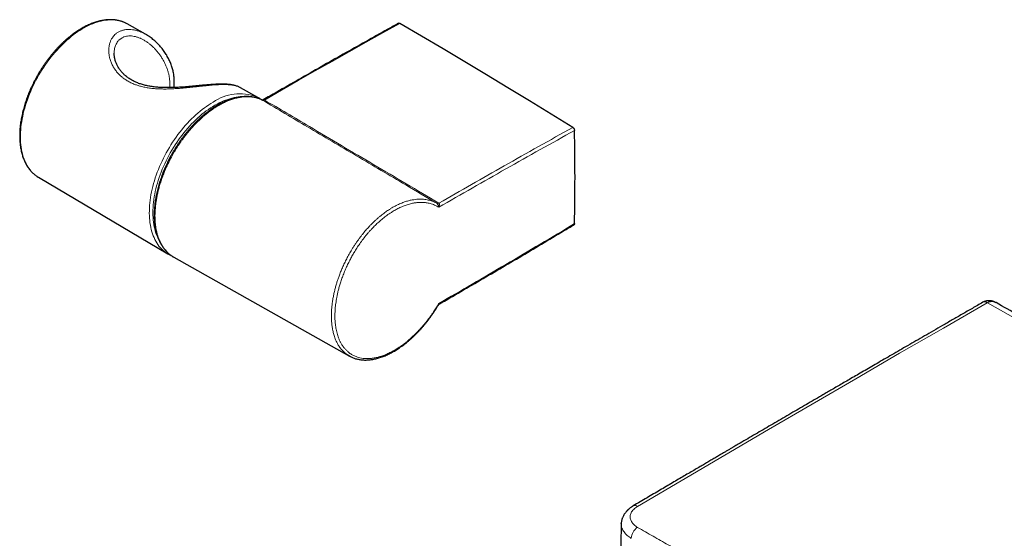
# Model space of a CAD drawing. Units: millimetres. Extents: x 8 to 2409, y 12 to 2330.
# Drawn here: x 1907 to 2103, y 305 to 408 of the extents above; entities that cross this region are included whole.
import ezdxf

# ---------------------------------------------------------------- set-up
doc = ezdxf.new("R2010")
doc.units = ezdxf.units.MM

msp = doc.modelspace()

# ---------------------------------------------------------------- linework, layer by layer
at = {"color": 7, "linetype": 'Continuous', "lineweight": 30}
for p, q in [((1927.99, 407.1), (1927.74, 407.23)), ((1931.65, 405.04), (1927.99, 407.1)), ((1931.64, 405.04), (1931.66, 405.03)), ((1925.42, 401.26), (1925.42, 401.25)), ((1954.03, 392.44), (1950.56, 394.39)), ((1954.94, 391.89), (1954.86, 391.93)), ((1954.89, 391.92), (1954.86, 391.93)), ((1954.96, 391.89), (1954.94, 391.9)), ((1910.36, 376.55), (1936.08, 361.33)), ((1937.32, 360.62), (1972.23, 340.96)), ((2098.33, 351.66), (2098.33, 351.66)), ((2100.95, 351.58), (2100.94, 351.59)), ((2026.35, 307.57), (2026.36, 307.63))]:
    msp.add_line(p, q, dxfattribs=at)
at = {"color": 252, "linetype": 'Continuous', "lineweight": 0}
for p, q in [((1954.96, 391.89), (1954.89, 391.92)), ((1989.66, 371.36), (1989.65, 371.37)), ((1990.04, 371.41), (1990.06, 371.4)), ((2099.22, 351.58), (2099.21, 351.58))]:
    msp.add_line(p, q, dxfattribs=at)
at = {"color": 252, "linetype": 'Continuous', "lineweight": 0, "flags": 128}
for points in [[(1927.74, 407.23), (1927.7, 407.25), (1927.38, 407.4), (1927.04, 407.53), (1926.7, 407.64), (1926.35, 407.73), (1925.99, 407.8), (1925.62, 407.85), (1925.25, 407.88), (1924.86, 407.89), (1924.47, 407.89), (1924.08, 407.86), (1923.68, 407.82), (1923.27, 407.75), (1922.86, 407.67), (1922.44, 407.56), (1922.02, 407.44), (1921.6, 407.3), (1921.17, 407.14), (1920.74, 406.96), (1920.31, 406.76), (1919.88, 406.55), (1919.45, 406.32), (1919.01, 406.07), (1918.58, 405.8), (1918.15, 405.52), (1917.72, 405.22), (1917.29, 404.9), (1916.86, 404.57), (1916.44, 404.22), (1916.02, 403.86), (1915.6, 403.48), (1915.19, 403.09), (1914.78, 402.68), (1914.38, 402.26), (1913.99, 401.83), (1913.6, 401.39), (1913.21, 400.94), (1912.84, 400.47), (1912.47, 399.99), (1912.11, 399.51), (1911.76, 399.01), (1911.42, 398.51), (1911.09, 398), (1910.76, 397.48), (1910.45, 396.95), (1910.15, 396.42), (1909.86, 395.88), (1909.58, 395.34), (1909.31, 394.79), (1909.05, 394.24), (1908.81, 393.69), (1908.58, 393.13), (1908.36, 392.57), (1908.15, 392.01), (1907.96, 391.45), (1907.78, 390.9), (1907.62, 390.34), (1907.47, 389.78), (1907.33, 389.23), (1907.21, 388.68), (1907.1, 388.13), (1907.01, 387.59), (1906.93, 387.05), (1906.86, 386.52), (1906.82, 386), (1906.78, 385.48), (1906.76, 384.97), (1906.76, 384.47), (1906.77, 383.97), (1906.8, 383.49), (1906.84, 383.02), (1906.89, 382.55), (1906.96, 382.1), (1907.05, 381.66), (1907.15, 381.23), (1907.27, 380.82), (1907.4, 380.41), (1907.54, 380.03), (1907.7, 379.65), (1907.87, 379.29), (1908.05, 378.95), (1908.25, 378.62), (1908.47, 378.3), (1908.69, 378.01), (1908.93, 377.73), (1909.18, 377.46), (1909.44, 377.22), (1909.72, 376.99), (1910, 376.78), (1910.1, 376.71)], [(1982.28, 407.19), (1978.92, 405.32), (1975.55, 403.43), (1972.18, 401.54), (1968.81, 399.64), (1965.44, 397.73), (1962.07, 395.81), (1958.7, 393.88), (1955.34, 391.94)], [(1950.76, 392.58), (1950.49, 392.57), (1950.09, 392.53), (1949.69, 392.48), (1949.28, 392.41), (1948.87, 392.31), (1948.45, 392.2), (1948.03, 392.07), (1947.61, 391.92), (1947.19, 391.75), (1946.76, 391.57), (1946.33, 391.36), (1945.9, 391.14), (1945.47, 390.9), (1945.04, 390.64), (1944.61, 390.37), (1944.18, 390.08), (1943.75, 389.77), (1943.32, 389.45), (1942.9, 389.11), (1942.48, 388.75), (1942.06, 388.38), (1941.65, 388), (1941.25, 387.6), (1940.84, 387.19), (1940.45, 386.77), (1940.06, 386.33), (1939.67, 385.89), (1939.3, 385.43), (1938.93, 384.96), (1938.56, 384.48), (1938.21, 383.99), (1937.87, 383.49), (1937.53, 382.99), (1937.21, 382.47), (1936.89, 381.95), (1936.59, 381.42), (1936.29, 380.89), (1936.01, 380.35), (1935.74, 379.81), (1935.48, 379.26), (1935.23, 378.71), (1935, 378.16), (1934.78, 377.6), (1934.57, 377.05), (1934.37, 376.49), (1934.19, 375.93), (1934.02, 375.38), (1933.87, 374.82), (1933.73, 374.27), (1933.6, 373.72), (1933.49, 373.18), (1933.39, 372.64), (1933.31, 372.1), (1933.24, 371.57), (1933.19, 371.05), (1933.15, 370.53), (1933.13, 370.02), (1933.12, 369.52), (1933.13, 369.03), (1933.15, 368.54), (1933.19, 368.07), (1933.24, 367.6), (1933.31, 367.15), (1933.39, 366.71), (1933.49, 366.28), (1933.6, 365.87), (1933.73, 365.46), (1933.87, 365.07), (1934.02, 364.7), (1934.19, 364.34), (1934.33, 364.06)], [(1935.83, 361.49), (1935.65, 361.61), (1935.36, 361.83), (1935.09, 362.06), (1934.82, 362.32), (1934.58, 362.58), (1934.34, 362.87), (1934.11, 363.17), (1933.9, 363.49), (1933.7, 363.82), (1933.52, 364.17), (1933.35, 364.54), (1933.19, 364.92), (1933.05, 365.31), (1932.92, 365.72), (1932.8, 366.13), (1932.7, 366.57), (1932.62, 367.01), (1932.55, 367.47), (1932.49, 367.93), (1932.45, 368.41), (1932.42, 368.9), (1932.41, 369.4), (1932.42, 369.9), (1932.44, 370.41), (1932.47, 370.94), (1932.52, 371.46), (1932.58, 372), (1932.66, 372.54), (1932.75, 373.09), (1932.86, 373.64), (1932.98, 374.19), (1933.12, 374.75), (1933.27, 375.3), (1933.43, 375.87), (1933.61, 376.43), (1933.8, 376.99), (1934.01, 377.55), (1934.22, 378.12), (1934.46, 378.68), (1934.7, 379.23), (1934.95, 379.79), (1935.22, 380.34), (1935.5, 380.89), (1935.79, 381.43), (1936.09, 381.97), (1936.41, 382.5), (1936.73, 383.03), (1937.06, 383.54), (1937.4, 384.05), (1937.75, 384.56), (1938.11, 385.05), (1938.48, 385.53), (1938.86, 386), (1939.24, 386.46), (1939.63, 386.91), (1940.03, 387.35), (1940.43, 387.78), (1940.84, 388.19), (1941.25, 388.59), (1941.67, 388.98), (1942.09, 389.35), (1942.51, 389.71), (1942.94, 390.05), (1943.37, 390.37), (1943.81, 390.68), (1944.24, 390.98), (1944.67, 391.25), (1945.11, 391.52)], [(2099.21, 351.58), (2090.48, 346.54), (2081.76, 341.5), (2073.05, 336.45), (2064.34, 331.39), (2055.65, 326.31), (2046.96, 321.23), (2038.28, 316.13), (2029.61, 311.02)], [(2155.34, 319.75), (2144.2, 326.09), (2129.2, 334.6), (2114.21, 343.1), (2099.22, 351.58)]]:
    msp.add_lwpolyline(points, dxfattribs=at)
at = {"color": 7, "linetype": 'Continuous', "lineweight": 30, "flags": 128}
for points in [[(2016.71, 386.48), (2012.41, 389.12), (2008.11, 391.75), (2003.8, 394.36), (1999.5, 396.95), (1995.2, 399.54), (1990.89, 402.1), (1986.59, 404.65), (1982.28, 407.19)], [(1910.1, 376.71), (1910.3, 376.58), (1910.36, 376.55)]]:
    msp.add_lwpolyline(points, dxfattribs=at)
at = {"color": 252, "linetype": 'Continuous', "lineweight": 0}
for centre, radius, start, end in [((1950.43, 383.95), 9.25, 68.9464, 125.1148), ((1955.19, 391.75), 0.241, 52.8763, 115.5984), ((1989.81, 371.73), 0.393, 246.8714, 306.5659), ((1989.83, 371.74), 0.415, 246.4027, 304.4955), ((2098.7, 350.86), 0.88, 54.3973, 115.2052), ((2098.7, 350.82), 0.921, 55.8287, 113.3568), ((2029.1, 310.3), 0.888, 54.7873, 115.7488), ((2031.06, 304.55), 2.72, 122.1891, 177.5701)]:
    msp.add_arc(centre, radius, start, end, dxfattribs=at)
at = {"color": 7, "linetype": 'Continuous', "lineweight": 30}
for centre, start, end in [((1951.09, 387.22), 57.7185, 63.5928), ((1939.13, 366.49), 236.5748, 242.2845)]:
    msp.add_arc(centre, 5.99, start, end, dxfattribs=at)
msp.add_ellipse((1666.68, 582.43), major_axis=(-246.73, 434.89), ratio=0.572321, start_param=3.908625, end_param=3.954095, dxfattribs=at)
for points, knots in [([(1927.73, 407.24), (1927.69, 407.26), (1927.56, 407.33), (1927.31, 407.43), (1926.99, 407.56), (1926.65, 407.66), (1926.31, 407.75), (1925.97, 407.82), (1925.61, 407.88), (1925.25, 407.92), (1924.88, 407.94), (1924.5, 407.94), (1924.12, 407.92), (1923.73, 407.89), (1923.34, 407.84), (1922.94, 407.77), (1922.54, 407.68), (1922.14, 407.58), (1921.73, 407.45), (1921.32, 407.31), (1920.91, 407.16), (1920.49, 406.99), (1920.08, 406.8), (1919.66, 406.59), (1919.25, 406.37), (1918.83, 406.13), (1918.41, 405.88), (1918, 405.61), (1917.59, 405.32), (1917.18, 405.03), (1916.77, 404.71), (1916.36, 404.39), (1915.96, 404.05), (1915.56, 403.69), (1915.17, 403.33), (1914.78, 402.95), (1914.39, 402.56), (1914.01, 402.15), (1913.64, 401.74), (1913.27, 401.32), (1912.91, 400.88), (1912.56, 400.44), (1912.21, 399.99), (1911.87, 399.52), (1911.54, 399.05), (1911.21, 398.57), (1910.9, 398.09), (1910.59, 397.6), (1910.29, 397.1), (1910.01, 396.6), (1909.73, 396.09), (1909.46, 395.57), (1909.2, 395.05), (1908.96, 394.53), (1908.72, 394.01), (1908.5, 393.48), (1908.29, 392.95), (1908.09, 392.42), (1907.9, 391.89), (1907.72, 391.36), (1907.56, 390.83), (1907.41, 390.3), (1907.27, 389.77), (1907.14, 389.25), (1907.03, 388.73), (1906.93, 388.21), (1906.84, 387.69), (1906.77, 387.18), (1906.71, 386.67), (1906.67, 386.17), (1906.64, 385.67), (1906.62, 385.18), (1906.61, 384.7), (1906.62, 384.22), (1906.65, 383.76), (1906.68, 383.3), (1906.73, 382.85), (1906.8, 382.41), (1906.88, 381.98), (1906.97, 381.56), (1907.08, 381.15), (1907.2, 380.75), (1907.33, 380.37), (1907.48, 380), (1907.64, 379.64), (1907.81, 379.29), (1908, 378.96), (1908.19, 378.64), (1908.4, 378.34), (1908.63, 378.05), (1908.86, 377.78), (1909.1, 377.52), (1909.36, 377.28), (1909.63, 377.05), (1909.87, 376.86), (1910.03, 376.76), (1910.09, 376.72)], [0, 0, 0, 0, 0.003517, 0.014023, 0.024535, 0.035057, 0.045596, 0.056154, 0.066735, 0.07734, 0.08797, 0.098627, 0.109308, 0.120013, 0.13074, 0.141487, 0.15225, 0.163029, 0.173819, 0.18462, 0.195428, 0.206242, 0.217061, 0.227882, 0.238704, 0.249527, 0.260349, 0.27117, 0.281989, 0.292807, 0.303622, 0.314434, 0.325244, 0.336052, 0.346857, 0.35766, 0.36846, 0.379258, 0.390054, 0.400848, 0.41164, 0.422431, 0.43322, 0.444008, 0.454796, 0.465582, 0.476367, 0.487152, 0.497937, 0.508722, 0.519507, 0.530292, 0.541077, 0.551863, 0.56265, 0.573438, 0.584228, 0.595018, 0.605811, 0.616605, 0.627401, 0.638199, 0.649, 0.659803, 0.670609, 0.681417, 0.692229, 0.703043, 0.71386, 0.72468, 0.735502, 0.746327, 0.757155, 0.767984, 0.778814, 0.789645, 0.800476, 0.811304, 0.82213, 0.832951, 0.843765, 0.85457, 0.865364, 0.876145, 0.88691, 0.897656, 0.90838, 0.919081, 0.929757, 0.940407, 0.951031, 0.961628, 0.972201, 0.982752, 0.993284, 1, 1, 1, 1]), ([(1982.04, 407.22), (1981.32, 406.82), (1979.12, 405.6), (1975.46, 403.55), (1971.03, 401.06), (1966.61, 398.56), (1962.19, 396.04), (1958.35, 393.84), (1955.98, 392.48), (1955.09, 391.96)], [0, 0, 0, 0, 0.080162, 0.244258, 0.408355, 0.572452, 0.736548, 0.900645, 1, 1, 1, 1]), ([(1982.04, 407.22), (1982.04, 407.22), (1982.06, 407.23), (1982.09, 407.24), (1982.14, 407.24), (1982.21, 407.23), (1982.26, 407.21), (1982.28, 407.19)], [0, 0, 0, 0, 0.024486, 0.245112, 0.459499, 0.680106, 1, 1, 1, 1]), ([(1937.33, 394.42), (1937.34, 394.52), (1937.36, 394.77), (1937.39, 395.16), (1937.39, 395.6), (1937.38, 396.04), (1937.35, 396.47), (1937.3, 396.9), (1937.23, 397.32), (1937.14, 397.74), (1937.04, 398.16), (1936.91, 398.57), (1936.77, 398.99), (1936.6, 399.41), (1936.42, 399.82), (1936.22, 400.23), (1936, 400.64), (1935.76, 401.04), (1935.51, 401.43), (1935.24, 401.82), (1934.95, 402.19), (1934.65, 402.55), (1934.33, 402.91), (1934.01, 403.25), (1933.67, 403.57), (1933.32, 403.88), (1932.96, 404.16), (1932.6, 404.43), (1932.24, 404.68), (1931.93, 404.88), (1931.73, 404.99), (1931.66, 405.03)], [0, 0, 0, 0, 0.022707, 0.056191, 0.089632, 0.122984, 0.156203, 0.189247, 0.222079, 0.254603, 0.287279, 0.320773, 0.354812, 0.389382, 0.424454, 0.459988, 0.49593, 0.532211, 0.568749, 0.605481, 0.6425, 0.68003, 0.717786, 0.755667, 0.793551, 0.83131, 0.868841, 0.906052, 0.942933, 0.97927, 1, 1, 1, 1]), ([(1950.48, 394.44), (1950.47, 394.44), (1950.38, 394.49), (1950.2, 394.57), (1949.94, 394.68), (1949.66, 394.78), (1949.36, 394.86), (1949.05, 394.93), (1948.73, 394.98), (1948.4, 395.03), (1948.06, 395.06), (1947.72, 395.09), (1947.36, 395.1), (1947, 395.11), (1946.63, 395.11), (1946.25, 395.1), (1945.87, 395.08), (1945.48, 395.06), (1945.08, 395.04), (1944.68, 395.01), (1944.27, 394.98), (1943.85, 394.94), (1943.43, 394.91), (1943.01, 394.87), (1942.57, 394.82), (1942.13, 394.78), (1941.68, 394.74), (1941.22, 394.7), (1940.76, 394.65), (1940.3, 394.61), (1939.83, 394.57), (1939.36, 394.53), (1938.88, 394.5), (1938.4, 394.47), (1937.92, 394.44), (1937.44, 394.42), (1936.95, 394.41), (1936.46, 394.4), (1935.98, 394.4), (1935.5, 394.4), (1935.02, 394.42), (1934.55, 394.44), (1934.09, 394.47), (1933.63, 394.52), (1933.18, 394.57), (1932.73, 394.64), (1932.3, 394.71), (1931.87, 394.8), (1931.46, 394.9), (1931.06, 395.01), (1930.67, 395.13), (1930.29, 395.26), (1929.93, 395.4), (1929.57, 395.56), (1929.23, 395.73), (1928.9, 395.91), (1928.58, 396.1), (1928.27, 396.31), (1927.98, 396.52), (1927.7, 396.75), (1927.44, 396.98), (1927.19, 397.23), (1926.95, 397.48), (1926.73, 397.75), (1926.52, 398.02), (1926.33, 398.31), (1926.16, 398.59), (1926, 398.89), (1925.87, 399.18), (1925.75, 399.48), (1925.64, 399.78), (1925.56, 400.08), (1925.5, 400.38), (1925.45, 400.66), (1925.42, 400.95), (1925.41, 401.14), (1925.42, 401.25), (1925.42, 401.26)], [0, 0, 0, 0, 0.001794, 0.016292, 0.031015, 0.045961, 0.061089, 0.076321, 0.091532, 0.106617, 0.121498, 0.1361, 0.150525, 0.164721, 0.178695, 0.192461, 0.206041, 0.219458, 0.232738, 0.245906, 0.258982, 0.271941, 0.284777, 0.29763, 0.310508, 0.323416, 0.33636, 0.34934, 0.362358, 0.37541, 0.388492, 0.401589, 0.414709, 0.427945, 0.441268, 0.454672, 0.468146, 0.481674, 0.495238, 0.508819, 0.522387, 0.535918, 0.549419, 0.562984, 0.57653, 0.590043, 0.603508, 0.616911, 0.630244, 0.643497, 0.656667, 0.669748, 0.682832, 0.696045, 0.709279, 0.722536, 0.735819, 0.749131, 0.762477, 0.775861, 0.789289, 0.802768, 0.816436, 0.830176, 0.84399, 0.857877, 0.871837, 0.885867, 0.899964, 0.914126, 0.928324, 0.942418, 0.956434, 0.97038, 0.984252, 0.998053, 1, 1, 1, 1]), ([(1954.86, 391.93), (1954.85, 391.94), (1954.74, 392), (1954.51, 392.1), (1954.19, 392.23), (1953.86, 392.33), (1953.51, 392.43), (1953.16, 392.5), (1952.8, 392.56), (1952.44, 392.6), (1952.07, 392.63), (1951.69, 392.63), (1951.3, 392.62), (1950.91, 392.59), (1950.52, 392.55), (1950.12, 392.48), (1949.72, 392.4), (1949.32, 392.3), (1948.91, 392.18), (1948.5, 392.05), (1948.08, 391.89), (1947.66, 391.73), (1947.24, 391.54), (1946.82, 391.34), (1946.4, 391.12), (1945.98, 390.88), (1945.56, 390.64), (1945.15, 390.37), (1944.73, 390.09), (1944.32, 389.8), (1943.9, 389.49), (1943.49, 389.16), (1943.08, 388.83), (1942.68, 388.48), (1942.28, 388.11), (1941.89, 387.74), (1941.5, 387.35), (1941.11, 386.95), (1940.73, 386.54), (1940.36, 386.12), (1939.99, 385.68), (1939.63, 385.24), (1939.27, 384.79), (1938.93, 384.32), (1938.59, 383.86), (1938.26, 383.38), (1937.94, 382.9), (1937.62, 382.4), (1937.32, 381.9), (1937.02, 381.4), (1936.73, 380.89), (1936.46, 380.37), (1936.19, 379.85), (1935.94, 379.33), (1935.69, 378.8), (1935.46, 378.27), (1935.24, 377.74), (1935.03, 377.21), (1934.83, 376.67), (1934.65, 376.14), (1934.47, 375.6), (1934.31, 375.06), (1934.16, 374.53), (1934.02, 374), (1933.9, 373.47), (1933.79, 372.95), (1933.69, 372.43), (1933.61, 371.91), (1933.54, 371.39), (1933.48, 370.88), (1933.44, 370.37), (1933.41, 369.88), (1933.4, 369.38), (1933.39, 368.89), (1933.41, 368.42), (1933.43, 367.95), (1933.47, 367.49), (1933.53, 367.04), (1933.59, 366.59), (1933.67, 366.16), (1933.77, 365.74), (1933.88, 365.33), (1934, 364.94), (1934.13, 364.55), (1934.28, 364.17), (1934.45, 363.81), (1934.62, 363.46), (1934.81, 363.13), (1935.01, 362.81), (1935.22, 362.5), (1935.44, 362.21), (1935.68, 361.94), (1935.93, 361.68), (1936.18, 361.44), (1936.45, 361.21), (1936.73, 361), (1936.93, 360.86), (1937.03, 360.8), (1937.04, 360.79)], [0, 0, 0, 0, 0.0013071, 0.0115954, 0.0218745, 0.0322157, 0.0426181, 0.0530746, 0.0635768, 0.0741147, 0.0846777, 0.095254, 0.1058299, 0.1163905, 0.1269234, 0.1374222, 0.1479338, 0.1585315, 0.1691871, 0.1798871, 0.1906182, 0.2013668, 0.2121186, 0.2228571, 0.2335696, 0.2442445, 0.2548707, 0.2654502, 0.2760742, 0.2867851, 0.2975261, 0.3082528, 0.3189205, 0.3294928, 0.3401374, 0.350791, 0.3614374, 0.3720918, 0.3827668, 0.393479, 0.4041108, 0.4147722, 0.4254616, 0.4361432, 0.4467782, 0.4573444, 0.4679921, 0.4786496, 0.4893005, 0.4999604, 0.5106424, 0.5213287, 0.5319618, 0.5425803, 0.5531968, 0.5638205, 0.5744595, 0.5851415, 0.5957924, 0.6064688, 0.6171735, 0.6278784, 0.6385507, 0.6491545, 0.659785, 0.6704369, 0.6810844, 0.691742, 0.7024227, 0.7131542, 0.7238225, 0.7345235, 0.7452577, 0.7559944, 0.7666961, 0.7773563, 0.7879808, 0.7986652, 0.8093808, 0.8200953, 0.8307704, 0.8412824, 0.8519761, 0.8626329, 0.8732668, 0.883892, 0.8945231, 0.9051626, 0.9156695, 0.9262093, 0.936754, 0.9472681, 0.9577243, 0.9681088, 0.9785193, 0.9889392, 0.9993406, 1, 1, 1, 1]), ([(1954.67, 392.02), (1954.6, 392.07), (1954.48, 392.16), (1954.36, 392.24), (1954.31, 392.27)], [0, 0, 0, 0, 0.5802161, 1, 1, 1, 1]), ([(1955.09, 391.96), (1955.08, 391.96), (1955.06, 391.94), (1955.02, 391.93), (1954.97, 391.91), (1954.94, 391.9), (1954.92, 391.9), (1954.92, 391.9), (1954.92, 391.9)], [0, 0, 0, 0, 0.03582, 0.253742, 0.441104, 0.640217, 0.855193, 1, 1, 1, 1]), ([(2016.71, 386.48), (2016.75, 386.45), (2016.83, 386.39), (2016.93, 386.26), (2017.01, 386.11), (2017.05, 385.98), (2017.05, 385.9), (2017.05, 385.88)], [0, 0, 0, 0, 0.2212273, 0.4424841, 0.6637378, 0.8850156, 1, 1, 1, 1]), ([(1990.19, 351.36), (1991.05, 351.85), (1993.38, 353.2), (1997.19, 355.42), (2001.61, 358), (2006.03, 360.6), (2010.45, 363.22), (2014.1, 365.39), (2016.26, 366.69), (2016.95, 367.1)], [0, 0, 0, 0, 0.096502, 0.261484, 0.426655, 0.591925, 0.757233, 0.922509, 1, 1, 1, 1]), ([(2017.05, 367.32), (2017.05, 367.28), (2017.04, 367.19), (2017, 367.12), (2016.96, 367.11), (2016.95, 367.1)], [0, 0, 0, 0, 0.449774, 0.899551, 1, 1, 1, 1]), ([(1936.36, 361.18), (1936.36, 361.18), (1936.46, 361.12), (1936.59, 361.06), (1936.72, 361), (1936.74, 360.99)], [0, 0, 0, 0, 0.00149, 0.814845, 1, 1, 1, 1]), ([(1937.05, 360.79), (1937.07, 360.77), (1937.16, 360.71), (1937.25, 360.67), (1937.32, 360.63)], [0, 0, 0, 0, 0.22758, 1, 1, 1, 1]), ([(1972.5, 340.82), (1972.57, 340.79), (1972.73, 340.71), (1973.01, 340.6), (1973.32, 340.48), (1973.65, 340.39), (1973.99, 340.31), (1974.33, 340.24), (1974.69, 340.2), (1975.05, 340.17), (1975.41, 340.16), (1975.78, 340.17), (1976.16, 340.2), (1976.54, 340.24), (1976.93, 340.3), (1977.32, 340.38), (1977.72, 340.47), (1978.12, 340.59), (1978.53, 340.72), (1978.94, 340.86), (1979.35, 341.03), (1979.76, 341.21), (1980.17, 341.4), (1980.58, 341.62), (1980.99, 341.84), (1981.4, 342.08), (1981.82, 342.34), (1982.23, 342.62), (1982.65, 342.91), (1983.06, 343.21), (1983.47, 343.53), (1983.88, 343.86), (1984.28, 344.2), (1984.68, 344.56), (1985.07, 344.92), (1985.46, 345.3), (1985.84, 345.69), (1986.22, 346.09), (1986.59, 346.5), (1986.96, 346.93), (1987.33, 347.37), (1987.69, 347.81), (1988.04, 348.27), (1988.38, 348.73), (1988.71, 349.2), (1989.04, 349.67), (1989.35, 350.15), (1989.66, 350.63), (1989.85, 350.96), (1989.95, 351.12)], [0, 0, 0, 0, 0.013256, 0.034125, 0.055055, 0.076118, 0.097139, 0.118269, 0.13952, 0.160823, 0.182097, 0.203253, 0.224574, 0.245953, 0.267359, 0.288821, 0.310368, 0.332042, 0.353541, 0.375197, 0.396918, 0.418605, 0.440163, 0.461554, 0.482952, 0.504489, 0.52611, 0.547793, 0.569514, 0.591249, 0.612967, 0.634643, 0.656253, 0.677775, 0.699187, 0.720505, 0.741895, 0.763387, 0.784961, 0.806594, 0.828266, 0.849952, 0.871624, 0.893256, 0.914826, 0.936313, 0.9577, 0.979086, 1, 1, 1, 1]), ([(1989.95, 351.12), (1989.96, 351.14), (1990, 351.2), (1990.07, 351.27), (1990.14, 351.33), (1990.18, 351.35), (1990.19, 351.35)], [0, 0, 0, 0, 0.242298, 0.581301, 0.907702, 1, 1, 1, 1]), ([(2098.33, 351.66), (2097.63, 351.25), (2096.25, 350.46), (2094.22, 349.29), (2092.25, 348.16), (2090.34, 347.06), (2088.5, 345.99), (2086.73, 344.97), (2085.02, 343.98), (2083.37, 343.03), (2081.78, 342.11), (2080.22, 341.21), (2078.72, 340.34), (2077.28, 339.5), (2075.89, 338.7), (2074.57, 337.93), (2073.3, 337.19), (2072.1, 336.49), (2070.95, 335.83), (2069.86, 335.2), (2068.84, 334.6), (2067.87, 334.04), (2066.94, 333.5), (2066.05, 332.98), (2064.93, 332.33), (2063.59, 331.55), (2062.04, 330.64), (2060.48, 329.73), (2058.9, 328.81), (2057.31, 327.88), (2055.75, 326.97), (2054.21, 326.07), (2052.68, 325.18), (2051.14, 324.28), (2049.98, 323.59), (2049.18, 323.13), (2048.74, 322.87), (2048.27, 322.59), (2047.77, 322.3), (2047.23, 321.99), (2046.66, 321.65), (2046.02, 321.28), (2045.33, 320.87), (2044.57, 320.42), (2043.76, 319.95), (2042.91, 319.45), (2042, 318.91), (2041.01, 318.34), (2039.97, 317.72), (2038.87, 317.08), (2037.72, 316.4), (2036.52, 315.69), (2035.29, 314.97), (2034.04, 314.24), (2032.78, 313.49), (2031.46, 312.72), (2030.1, 311.91), (2029.18, 311.37), (2028.71, 311.1)], [0, 0, 0, 0, 0.029921, 0.058995, 0.087221, 0.114601, 0.141133, 0.166367, 0.190784, 0.214384, 0.237167, 0.259572, 0.281127, 0.30183, 0.321683, 0.340685, 0.358835, 0.376135, 0.392585, 0.408183, 0.42293, 0.436827, 0.449917, 0.46271, 0.47535, 0.498125, 0.520384, 0.542127, 0.565591, 0.588424, 0.610657, 0.632743, 0.65483, 0.676916, 0.699003, 0.705187, 0.711415, 0.718083, 0.725286, 0.733023, 0.741294, 0.7501, 0.760404, 0.771354, 0.782951, 0.795195, 0.808086, 0.822464, 0.83757, 0.853403, 0.869964, 0.887253, 0.905269, 0.922921, 0.941221, 0.960167, 0.97976, 1, 1, 1, 1]), ([(2100.95, 351.59), (2100.88, 351.63), (2100.75, 351.69), (2100.57, 351.77), (2100.42, 351.83), (2100.3, 351.86), (2100.18, 351.9), (2100.04, 351.93), (2099.88, 351.96), (2099.72, 351.97), (2099.58, 351.98), (2099.46, 351.98), (2099.34, 351.97), (2099.21, 351.96), (2099.05, 351.93), (2098.84, 351.88), (2098.6, 351.8), (2098.43, 351.71), (2098.33, 351.66)], [0, 0, 0, 0, 0.086145, 0.158371, 0.213889, 0.257499, 0.297096, 0.353718, 0.411742, 0.478017, 0.527289, 0.571308, 0.609596, 0.653505, 0.713542, 0.790708, 0.88597, 1, 1, 1, 1]), ([(2155.34, 320.75), (2154.01, 321.51), (2148.07, 324.89), (2137.52, 330.88), (2123.7, 338.72), (2111.51, 345.62), (2103.92, 349.91), (2100.95, 351.59)], [0, 0, 0, 0, 0.073626, 0.327695, 0.581765, 0.835834, 1, 1, 1, 1]), ([(1972.49, 340.83), (1972.34, 340.9), (1972.17, 340.99), (1972.01, 341.1), (1971.99, 341.11)], [0, 0, 0, 0, 0.855439, 1, 1, 1, 1]), ([(2028.71, 311.1), (2028.61, 311.03), (2028.41, 310.91), (2028.16, 310.73), (2027.96, 310.57), (2027.81, 310.44), (2027.7, 310.34), (2027.63, 310.27), (2027.57, 310.22), (2027.53, 310.18), (2027.48, 310.13), (2027.43, 310.07), (2027.35, 309.98), (2027.24, 309.85), (2027.1, 309.67), (2026.94, 309.44), (2026.78, 309.17), (2026.65, 308.9), (2026.56, 308.69), (2026.51, 308.52), (2026.47, 308.39), (2026.43, 308.24), (2026.39, 308.05), (2026.36, 307.84), (2026.35, 307.69), (2026.35, 307.63)], [0, 0, 0, 0, 0.078577, 0.146455, 0.203438, 0.249357, 0.282901, 0.306028, 0.319515, 0.332736, 0.348328, 0.366299, 0.386663, 0.430644, 0.483719, 0.54431, 0.627543, 0.696351, 0.75688, 0.787687, 0.819873, 0.854124, 0.898157, 0.95419, 1, 1, 1, 1]), ([(2026.34, 307.57), (2026.24, 303.11), (2026.02, 294.06), (2025.77, 280.44), (2025.56, 266.81), (2025.47, 257.76), (2025.42, 253.29)], [0, 0, 0, 0, 0.246743, 0.499841, 0.752938, 1, 1, 1, 1])]:
    msp.add_open_spline(points, degree=3, knots=knots, dxfattribs=at)
at = {"color": 252, "linetype": 'Continuous', "lineweight": 0}
for points, knots in [([(1950.56, 394.39), (1950.54, 394.4), (1950.43, 394.47), (1950.19, 394.57), (1949.86, 394.7), (1949.48, 394.81), (1949.06, 394.89), (1948.62, 394.95), (1948.15, 395), (1947.65, 395.02), (1947.11, 395.02), (1946.52, 395.01), (1945.9, 394.98), (1945.25, 394.94), (1944.52, 394.88), (1943.85, 394.81), (1943.25, 394.75), (1942.78, 394.7), (1942.31, 394.65), (1941.83, 394.6), (1941.34, 394.54), (1940.78, 394.48), (1940.17, 394.42), (1939.48, 394.35), (1938.79, 394.29), (1938.14, 394.24), (1937.55, 394.2), (1936.85, 394.16), (1936.01, 394.13), (1935.08, 394.13), (1934.23, 394.16), (1933.53, 394.2), (1932.93, 394.26), (1932.3, 394.34), (1931.54, 394.46), (1930.73, 394.65), (1930, 394.87), (1929.42, 395.08), (1928.94, 395.29), (1928.44, 395.53), (1927.86, 395.86), (1927.27, 396.27), (1926.75, 396.69), (1926.36, 397.07), (1926.04, 397.42), (1925.78, 397.74), (1925.54, 398.06), (1925.33, 398.4), (1925.13, 398.75), (1924.95, 399.1), (1924.8, 399.46), (1924.67, 399.82), (1924.56, 400.18), (1924.45, 400.63), (1924.36, 401.18), (1924.33, 401.78), (1924.36, 402.33), (1924.43, 402.77), (1924.52, 403.14), (1924.64, 403.53), (1924.83, 403.98), (1925.11, 404.43), (1925.42, 404.81), (1925.7, 405.08), (1925.97, 405.29), (1926.2, 405.45), (1926.45, 405.58), (1926.71, 405.7), (1926.99, 405.8), (1927.27, 405.88), (1927.57, 405.94), (1927.96, 406), (1928.46, 406.01), (1929.07, 405.96), (1929.69, 405.84), (1930.3, 405.66), (1930.89, 405.43), (1931.33, 405.22), (1931.58, 405.08), (1931.64, 405.04)], [0, 0, 0, 0, 0.003376, 0.017417, 0.03149, 0.046336, 0.061225, 0.075545, 0.08991, 0.103987, 0.118114, 0.133069, 0.14809, 0.162586, 0.177145, 0.19533, 0.204504, 0.213679, 0.222919, 0.232158, 0.241471, 0.250799, 0.263405, 0.276057, 0.288746, 0.30148, 0.311509, 0.321555, 0.339778, 0.358098, 0.373163, 0.388283, 0.398154, 0.40804, 0.425977, 0.444015, 0.458861, 0.473769, 0.483431, 0.493111, 0.510688, 0.528375, 0.542941, 0.557567, 0.567599, 0.577649, 0.587782, 0.597914, 0.608118, 0.618321, 0.628605, 0.638907, 0.64894, 0.65899, 0.677218, 0.695544, 0.710619, 0.725752, 0.735731, 0.745729, 0.763886, 0.782161, 0.797224, 0.812358, 0.821742, 0.831143, 0.840623, 0.850104, 0.859655, 0.869206, 0.878836, 0.888484, 0.906531, 0.924706, 0.942979, 0.961368, 0.977815, 0.994317, 1, 1, 1, 1]), ([(1936.5, 394.4), (1936.51, 394.42), (1936.53, 394.65), (1936.53, 395.1), (1936.5, 395.72), (1936.43, 396.35), (1936.31, 396.97), (1936.16, 397.58), (1935.97, 398.18), (1935.73, 398.79), (1935.45, 399.4), (1935.12, 400.01), (1934.75, 400.6), (1934.35, 401.17), (1933.92, 401.7), (1933.47, 402.19), (1933.01, 402.64), (1932.54, 403.05), (1932.04, 403.43), (1931.54, 403.76), (1931.02, 404.05), (1930.49, 404.3), (1929.95, 404.49), (1929.41, 404.63), (1928.87, 404.7), (1928.34, 404.71), (1927.84, 404.64), (1927.44, 404.53), (1927.14, 404.4), (1926.92, 404.28), (1926.71, 404.15), (1926.52, 404), (1926.34, 403.83), (1926.13, 403.59), (1925.91, 403.27), (1925.7, 402.85), (1925.56, 402.41), (1925.46, 401.98), (1925.42, 401.59), (1925.42, 401.35), (1925.42, 401.26)], [0, 0, 0, 0, 0.002518, 0.030094, 0.05703, 0.084044, 0.111545, 0.139122, 0.16654, 0.194025, 0.224406, 0.254866, 0.285851, 0.316912, 0.347774, 0.378711, 0.407973, 0.437303, 0.467154, 0.497091, 0.526873, 0.55676, 0.587807, 0.619027, 0.65042, 0.68203, 0.713955, 0.746158, 0.762396, 0.778634, 0.795012, 0.811425, 0.827597, 0.843803, 0.874218, 0.904849, 0.932, 0.959288, 0.984025, 1, 1, 1, 1]), ([(1954.89, 391.92), (1954.7, 392.01), (1954.33, 392.18), (1953.74, 392.37), (1953.12, 392.5), (1952.56, 392.57), (1952.08, 392.59), (1951.68, 392.59), (1951.28, 392.57), (1950.74, 392.51), (1950.07, 392.4), (1949.27, 392.19), (1948.58, 391.97), (1948.02, 391.75), (1947.58, 391.55), (1947.13, 391.34), (1946.56, 391.04), (1945.85, 390.64), (1945.01, 390.09), (1944.32, 389.59), (1943.76, 389.15), (1943.32, 388.79), (1942.89, 388.41), (1942.34, 387.9), (1941.67, 387.25), (1940.9, 386.43), (1940.27, 385.7), (1939.78, 385.09), (1939.4, 384.6), (1939.03, 384.11), (1938.56, 383.44), (1938, 382.61), (1937.38, 381.61), (1936.84, 380.65), (1936.37, 379.74), (1935.95, 378.86), (1935.55, 377.95), (1935.18, 377.03), (1934.83, 376.07), (1934.54, 375.15), (1934.28, 374.25), (1934.08, 373.41), (1933.91, 372.6), (1933.78, 371.84), (1933.68, 371.12), (1933.61, 370.43), (1933.56, 369.72), (1933.54, 368.98), (1933.55, 368.22), (1933.6, 367.47), (1933.68, 366.75), (1933.8, 366.06), (1933.95, 365.4), (1934.13, 364.8), (1934.33, 364.25), (1934.54, 363.74), (1934.77, 363.28), (1935.05, 362.81), (1935.37, 362.34), (1935.75, 361.87), (1936.17, 361.45), (1936.6, 361.08), (1936.91, 360.88), (1937.05, 360.79)], [0, 0, 0, 0, 0.019061, 0.038189, 0.057387, 0.076653, 0.088014, 0.099376, 0.110793, 0.122211, 0.143716, 0.165316, 0.18611, 0.197472, 0.208833, 0.220251, 0.231668, 0.253173, 0.274773, 0.295568, 0.306929, 0.31829, 0.329708, 0.341125, 0.36263, 0.38423, 0.405025, 0.416386, 0.427748, 0.439165, 0.450583, 0.472088, 0.493688, 0.514482, 0.531774, 0.549565, 0.56741, 0.586083, 0.604818, 0.623939, 0.641153, 0.658416, 0.674299, 0.69022, 0.704753, 0.719315, 0.733399, 0.750405, 0.767457, 0.784559, 0.801709, 0.818924, 0.836187, 0.85207, 0.867991, 0.882523, 0.897085, 0.91117, 0.9292, 0.947339, 0.965535, 0.983841, 1, 1, 1, 1]), ([(1955.34, 391.94), (1955.29, 391.91), (1955.2, 391.87), (1955.09, 391.85), (1955.01, 391.86), (1954.97, 391.88), (1954.96, 391.89)], [0, 0, 0, 0, 0.351444, 0.596986, 0.85153, 1, 1, 1, 1]), ([(1989.65, 371.37), (1987.59, 372.59), (1983.87, 374.78), (1978.54, 377.94), (1973.64, 380.83), (1968.75, 383.72), (1964.01, 386.53), (1959.41, 389.25), (1956.44, 391.01), (1954.96, 391.89), (1954.96, 391.89)], [0, 0, 0, 0, 0.176932, 0.317761, 0.458592, 0.599432, 0.740275, 0.870109, 0.999945, 1, 1, 1, 1]), ([(1955.34, 391.94), (1956.82, 391.06), (1959.8, 389.3), (1964.91, 386.27), (1970.67, 382.86), (1977.1, 379.07), (1983.55, 375.25), (1987.87, 372.7), (1990.04, 371.41), (1990.04, 371.41)], [0, 0, 0, 0, 0.13002, 0.260043, 0.444977, 0.62991, 0.814874, 0.999838, 1, 1, 1, 1]), ([(1990.06, 371.4), (1992.23, 372.64), (1996.55, 375.13), (2003.16, 378.89), (2009.88, 382.68), (2014.43, 385.21), (2016.71, 386.48)], [0, 0, 0, 0, 0.243515, 0.487035, 0.743515, 1, 1, 1, 1]), ([(2017.05, 385.88), (2014.78, 384.61), (2010.22, 382.08), (2003.43, 378.25), (1996.7, 374.42), (1992.25, 371.86), (1990.02, 370.58)], [0, 0, 0, 0, 0.252853, 0.505712, 0.752853, 1, 1, 1, 1]), ([(1971.99, 341.11), (1971.85, 341.2), (1971.62, 341.35), (1971.3, 341.61), (1971.04, 341.86), (1970.79, 342.12), (1970.55, 342.39), (1970.33, 342.68), (1970.07, 343.07), (1969.78, 343.57), (1969.53, 344.12), (1969.34, 344.61), (1969.2, 345.02), (1969.08, 345.43), (1968.98, 345.85), (1968.89, 346.28), (1968.79, 346.84), (1968.71, 347.54), (1968.66, 348.35), (1968.65, 349.14), (1968.67, 349.91), (1968.73, 350.7), (1968.83, 351.53), (1968.96, 352.37), (1969.12, 353.22), (1969.3, 354.01), (1969.5, 354.77), (1969.71, 355.48), (1969.93, 356.18), (1970.19, 356.92), (1970.49, 357.71), (1970.85, 358.57), (1971.26, 359.45), (1971.71, 360.36), (1972.19, 361.26), (1972.65, 362.05), (1973.06, 362.71), (1973.41, 363.24), (1973.76, 363.75), (1974.11, 364.24), (1974.46, 364.72), (1974.93, 365.31), (1975.5, 366), (1976.1, 366.67), (1976.61, 367.21), (1977.04, 367.62), (1977.45, 368.02), (1977.87, 368.39), (1978.28, 368.74), (1978.81, 369.17), (1979.46, 369.66), (1980.12, 370.1), (1980.68, 370.45), (1981.13, 370.7), (1981.57, 370.94), (1982, 371.15), (1982.43, 371.34), (1982.97, 371.55), (1983.62, 371.78), (1984.35, 371.97), (1985.03, 372.1), (1985.66, 372.18), (1986.23, 372.2), (1986.76, 372.19), (1987.25, 372.15), (1987.71, 372.08), (1988.14, 371.98), (1988.55, 371.86), (1988.93, 371.72), (1989.3, 371.56), (1989.54, 371.43), (1989.65, 371.37)], [0, 0, 0, 0, 0.015492, 0.027405, 0.039335, 0.050498, 0.061661, 0.072878, 0.084096, 0.103921, 0.123822, 0.135736, 0.147666, 0.158829, 0.169992, 0.18121, 0.192428, 0.212254, 0.232156, 0.249082, 0.266061, 0.283088, 0.300169, 0.318527, 0.335316, 0.35215, 0.366594, 0.381068, 0.394793, 0.408543, 0.425276, 0.442054, 0.460422, 0.478849, 0.497832, 0.516881, 0.528788, 0.540712, 0.551869, 0.563027, 0.574238, 0.58545, 0.605265, 0.625156, 0.637062, 0.648985, 0.660141, 0.671297, 0.682508, 0.693719, 0.713532, 0.733421, 0.745334, 0.757263, 0.768426, 0.779588, 0.790806, 0.802023, 0.821847, 0.841749, 0.860106, 0.876894, 0.893729, 0.908173, 0.922647, 0.936371, 0.950121, 0.96256, 0.975021, 0.9875, 1, 1, 1, 1]), ([(1990.02, 370.58), (1989.89, 370.66), (1989.62, 370.82), (1989.2, 371.03), (1988.76, 371.2), (1988.33, 371.33), (1987.93, 371.42), (1987.43, 371.51), (1986.81, 371.56), (1986.07, 371.55), (1985.34, 371.47), (1984.72, 371.36), (1984.18, 371.22), (1983.62, 371.05), (1982.92, 370.8), (1982.11, 370.44), (1981.33, 370.03), (1980.69, 369.64), (1980.14, 369.29), (1979.57, 368.88), (1978.88, 368.35), (1978.1, 367.68), (1977.36, 366.99), (1976.77, 366.37), (1976.27, 365.83), (1975.76, 365.24), (1975.14, 364.49), (1974.48, 363.58), (1973.86, 362.69), (1973.33, 361.85), (1972.85, 361.03), (1972.41, 360.23), (1971.99, 359.38), (1971.57, 358.49), (1971.19, 357.58), (1970.84, 356.67), (1970.53, 355.79), (1970.27, 354.94), (1970.06, 354.17), (1969.88, 353.43), (1969.74, 352.75), (1969.62, 352.09), (1969.52, 351.4), (1969.43, 350.66), (1969.38, 349.9), (1969.35, 349.14), (1969.36, 348.39), (1969.4, 347.66), (1969.48, 346.97), (1969.58, 346.35), (1969.71, 345.78), (1969.84, 345.27), (1970, 344.79), (1970.18, 344.3), (1970.41, 343.81), (1970.68, 343.31), (1971, 342.83), (1971.37, 342.37), (1971.77, 341.96), (1972.15, 341.63), (1972.5, 341.38), (1972.89, 341.14), (1973.4, 340.89), (1974.02, 340.68), (1974.64, 340.54), (1975.18, 340.47), (1975.65, 340.45), (1976.16, 340.45), (1976.8, 340.5), (1977.55, 340.64), (1978.29, 340.83), (1978.92, 341.04), (1979.46, 341.25), (1980.03, 341.5), (1980.73, 341.85), (1981.54, 342.31), (1982.32, 342.81), (1982.96, 343.27), (1983.5, 343.69), (1984.07, 344.15), (1984.76, 344.76), (1985.53, 345.5), (1986.25, 346.26), (1986.96, 347.05), (1987.66, 347.91), (1988.34, 348.81), (1988.95, 349.69), (1989.52, 350.56), (1989.85, 351.13), (1990.02, 351.42)], [0, 0, 0, 0, 0.00974, 0.019503, 0.029288, 0.039096, 0.046884, 0.054683, 0.069275, 0.083939, 0.0969, 0.10991, 0.117693, 0.125487, 0.14007, 0.154725, 0.167678, 0.180681, 0.18846, 0.196249, 0.210825, 0.225473, 0.238418, 0.251414, 0.259195, 0.266987, 0.281568, 0.29622, 0.30917, 0.322169, 0.333108, 0.344076, 0.356084, 0.36813, 0.38054, 0.392993, 0.404997, 0.415976, 0.426984, 0.436429, 0.445893, 0.454868, 0.463859, 0.474928, 0.486033, 0.497168, 0.508339, 0.52034, 0.531314, 0.542319, 0.551761, 0.561223, 0.570194, 0.579182, 0.590121, 0.60109, 0.613098, 0.625145, 0.637554, 0.650007, 0.657796, 0.665596, 0.68019, 0.694856, 0.707817, 0.720829, 0.728616, 0.736413, 0.751004, 0.765665, 0.778624, 0.791633, 0.799414, 0.807206, 0.821786, 0.836438, 0.849388, 0.862388, 0.870167, 0.877956, 0.892532, 0.907179, 0.920125, 0.93312, 0.947857, 0.961647, 0.975497, 0.987727, 1, 1, 1, 1]), ([(1990.02, 370.58), (1990.02, 370.59), (1990.02, 370.66), (1990, 370.78), (1989.96, 370.93), (1989.9, 371.07), (1989.82, 371.21), (1989.75, 371.3), (1989.69, 371.34), (1989.67, 371.35), (1989.66, 371.36)], [0, 0, 0, 0, 0.018774, 0.2822669, 0.4248095, 0.567109, 0.7665869, 0.9050487, 0.9493985, 1, 1, 1, 1]), ([(1990.06, 371.4), (1990.08, 371.39), (1990.12, 371.36), (1990.17, 371.26), (1990.2, 371.11), (1990.17, 370.93), (1990.11, 370.75), (1990.06, 370.64), (1990.03, 370.59), (1990.02, 370.58)], [0, 0, 0, 0, 0.071509, 0.207138, 0.380698, 0.612071, 0.796522, 0.981193, 1, 1, 1, 1]), ([(1990.02, 351.42), (1992.25, 352.71), (1996.7, 355.29), (2003.43, 359.23), (2010.22, 363.24), (2014.78, 365.96), (2017.05, 367.32)], [0, 0, 0, 0, 0.247141, 0.494288, 0.747141, 1, 1, 1, 1]), ([(1989.95, 351.12), (1989.95, 351.12), (1989.97, 351.15), (1989.99, 351.21), (1990.01, 351.31), (1990.02, 351.38), (1990.02, 351.42), (1990.02, 351.42)], [0, 0, 0, 0, 0.0489656, 0.3707008, 0.6623011, 0.9582138, 1, 1, 1, 1]), ([(1990.02, 351.42), (1990.03, 351.42), (1990.06, 351.4), (1990.09, 351.39), (1990.11, 351.38), (1990.13, 351.37), (1990.15, 351.36), (1990.17, 351.36), (1990.18, 351.36), (1990.19, 351.36), (1990.19, 351.36)], [0, 0, 0, 0, 0.135375, 0.255082, 0.359124, 0.447507, 0.610169, 0.758905, 0.893878, 1, 1, 1, 1]), ([(2100.94, 351.59), (2100.88, 351.62), (2100.76, 351.69), (2100.55, 351.76), (2100.32, 351.81), (2100.09, 351.82), (2099.86, 351.81), (2099.64, 351.76), (2099.42, 351.69), (2099.28, 351.61), (2099.22, 351.58)], [0, 0, 0, 0, 0.098924, 0.235474, 0.368648, 0.498585, 0.627213, 0.753547, 0.877751, 1, 1, 1, 1]), ([(2029.61, 311.02), (2029.47, 310.93), (2029.18, 310.74), (2028.82, 310.43), (2028.53, 310.1), (2028.31, 309.75), (2028.17, 309.38), (2028.11, 309.02), (2028.13, 308.66), (2028.22, 308.31), (2028.38, 307.99), (2028.6, 307.67), (2028.88, 307.38), (2029.21, 307.09), (2029.48, 306.93), (2029.61, 306.85)], [0, 0, 0, 0, 0.079979, 0.159984, 0.240023, 0.32004, 0.399964, 0.479774, 0.559521, 0.632638, 0.705832, 0.779132, 0.852556, 0.926146, 1, 1, 1, 1]), ([(2028.35, 304.66), (2028.07, 304.85), (2027.49, 305.23), (2026.85, 305.93), (2026.45, 306.69), (2026.29, 307.26), (2026.35, 307.55), (2026.35, 307.57)], [0, 0, 0, 0, 0.229213, 0.471845, 0.724326, 0.982037, 1, 1, 1, 1]), ([(2029.61, 306.85), (2030.64, 306.26), (2032.66, 305.09), (2035.68, 303.36), (2038.64, 301.66), (2041.55, 299.99), (2044.04, 298.55), (2046.14, 297.35), (2047.44, 296.6), (2048.32, 296.09), (2048.81, 295.81), (2049.31, 295.52), (2049.81, 295.24), (2050.31, 294.95), (2051.52, 294.25), (2053.42, 293.16), (2055.88, 291.75), (2058.17, 290.43), (2060.29, 289.21), (2061.9, 288.28), (2063, 287.65), (2063.61, 287.3), (2064.21, 286.95), (2064.81, 286.61), (2065.41, 286.26), (2066.01, 285.92), (2066.61, 285.57), (2067.88, 284.84), (2069.81, 283.73), (2071.7, 282.64), (2072.92, 281.94), (2073.48, 281.62), (2074.04, 281.3), (2074.6, 280.98), (2075.15, 280.66), (2075.71, 280.34), (2076.87, 279.67), (2078.62, 278.67), (2080.94, 277.33), (2083.22, 276.02), (2085.51, 274.69), (2087.66, 273.46), (2089.66, 272.3), (2091.47, 271.27), (2093.25, 270.24), (2095.05, 269.2), (2096.88, 268.15), (2098.72, 267.09), (2100.53, 266.05), (2102.31, 265.03), (2104.11, 263.99), (2106.12, 262.83), (2108.33, 261.55), (2110.69, 260.2), (2112.51, 259.15), (2113.83, 258.39), (2114.66, 257.91), (2115.49, 257.43), (2116.31, 256.96), (2117.13, 256.48), (2117.95, 256.02), (2118.75, 255.55), (2119.49, 255.12), (2120.17, 254.73), (2120.79, 254.37), (2121.41, 254.02), (2122.02, 253.67), (2122.64, 253.31), (2123.29, 252.94), (2123.94, 252.56), (2124.82, 252.05), (2125.92, 251.42), (2127.23, 250.67), (2128.52, 249.92), (2129.79, 249.19), (2131.05, 248.46), (2132.34, 247.72), (2133.6, 246.99), (2134.82, 246.29), (2135.97, 245.63), (2137.1, 244.97), (2138.23, 244.32), (2139.34, 243.68), (2140.44, 243.05), (2141.57, 242.4), (2143.13, 241.5), (2145.12, 240.35), (2147.5, 238.98), (2149.49, 237.83), (2151.13, 236.88), (2152.44, 236.13), (2153.76, 235.37), (2155.06, 234.62), (2156.36, 233.87), (2157.64, 233.13), (2159.08, 232.3), (2160.69, 231.37), (2162.47, 230.34), (2164.25, 229.31), (2166.86, 227.81), (2170.28, 225.83), (2174.53, 223.38), (2178.59, 221.04), (2182.46, 218.8), (2186.14, 216.68), (2189.83, 214.55), (2193.05, 212.69), (2195.82, 211.09), (2198.12, 209.76), (2200.42, 208.43), (2202.72, 207.1), (2204.83, 205.88), (2206.69, 204.81), (2208.3, 203.88), (2209.89, 202.96), (2211.2, 202.2), (2212.23, 201.61), (2212.97, 201.18), (2213.71, 200.76), (2214.45, 200.32), (2215.2, 199.89), (2215.95, 199.46), (2216.99, 198.86), (2218.33, 198.08), (2220, 197.12), (2221.32, 196.35), (2222.28, 195.8), (2222.86, 195.47), (2223.45, 195.13), (2224.03, 194.79), (2224.63, 194.44), (2225.22, 194.1), (2226.23, 193.52), (2227.68, 192.68), (2229.58, 191.58), (2231.52, 190.46), (2233.49, 189.32), (2235.43, 188.2), (2237.31, 187.11), (2239.15, 186.05), (2240.98, 184.99), (2242.84, 183.91), (2244.67, 182.85), (2246.38, 181.86), (2247.98, 180.94), (2249.49, 180.06), (2251.03, 179.17), (2252.59, 178.27), (2254.12, 177.39), (2255.91, 176.35), (2257.99, 175.15), (2260.4, 173.76), (2262.29, 172.66), (2263.65, 171.88), (2264.44, 171.41), (2265.23, 170.96), (2266.03, 170.49), (2266.84, 170.03), (2267.65, 169.56), (2268.46, 169.09), (2269.26, 168.63), (2270.03, 168.18), (2270.77, 167.75), (2271.53, 167.31), (2272.27, 166.88), (2273, 166.46), (2273.72, 166.04), (2274.69, 165.48), (2275.93, 164.76), (2277.45, 163.88), (2278.99, 162.99), (2280.54, 162.09), (2282.08, 161.2), (2283.93, 160.13), (2286.13, 158.86), (2288.02, 157.76), (2289.27, 157.04), (2289.86, 156.7), (2290.45, 156.36), (2291.04, 156.01), (2291.61, 155.68), (2292.16, 155.36), (2293.28, 154.72), (2294.99, 153.72), (2297.31, 152.38), (2299.64, 151.03), (2301.97, 149.68), (2304.3, 148.33), (2306.66, 146.96), (2308.57, 145.86), (2309.99, 145.04), (2310.89, 144.52), (2311.75, 144.01), (2312.61, 143.52), (2313.47, 143.02), (2314.34, 142.52), (2315.21, 142.01), (2316.64, 141.18), (2318.63, 140.02), (2321.21, 138.53), (2323.84, 137.01), (2326.5, 135.46), (2328.29, 134.43), (2329.19, 133.9)], [0, 0, 0, 0, 0.0103341, 0.0204818, 0.0304431, 0.0402179, 0.0498064, 0.0556201, 0.0613631, 0.0629034, 0.0645928, 0.0662767, 0.0679553, 0.0696284, 0.0712961, 0.080138, 0.0888244, 0.0960728, 0.1032092, 0.1102338, 0.1122822, 0.1143209, 0.1163499, 0.1183692, 0.1203788, 0.1223786, 0.1243688, 0.126499, 0.135197, 0.1437254, 0.1456167, 0.1474994, 0.1493736, 0.1512392, 0.1530964, 0.1549449, 0.1568265, 0.1647695, 0.1725637, 0.1802091, 0.1877227, 0.1956858, 0.2018318, 0.2078803, 0.2138314, 0.2197677, 0.2260364, 0.2322019, 0.2382641, 0.2442233, 0.2500864, 0.2563815, 0.2644606, 0.2723535, 0.2800605, 0.2827763, 0.2855871, 0.2883753, 0.2911411, 0.2938843, 0.2966052, 0.2993036, 0.3019796, 0.3040666, 0.3061397, 0.3081992, 0.3102449, 0.3122768, 0.3144769, 0.3166858, 0.3188805, 0.3233155, 0.3276918, 0.3320095, 0.336269, 0.3404706, 0.3447015, 0.3492032, 0.3530947, 0.356942, 0.3607456, 0.3645058, 0.3682232, 0.3718982, 0.3755809, 0.3795122, 0.3876168, 0.3955481, 0.4033148, 0.4075816, 0.4120304, 0.4164345, 0.4207965, 0.4251192, 0.4294057, 0.4336594, 0.4395445, 0.4455372, 0.4514818, 0.4574504, 0.4716216, 0.485824, 0.5, 0.5123059, 0.5245803, 0.5368545, 0.5491519, 0.5568583, 0.5645675, 0.5721456, 0.5798319, 0.5876442, 0.5931962, 0.5984547, 0.6037459, 0.6091131, 0.6115483, 0.6139996, 0.6164673, 0.6189515, 0.6214524, 0.6239703, 0.6263759, 0.6318494, 0.6374176, 0.6430821, 0.6450114, 0.6469518, 0.6489035, 0.6508663, 0.6528404, 0.6548257, 0.6567696, 0.662972, 0.669302, 0.6757608, 0.6823492, 0.6889233, 0.6951473, 0.7011316, 0.7072288, 0.7134393, 0.7196721, 0.7255353, 0.7305042, 0.7355485, 0.7406685, 0.7458641, 0.7510374, 0.7559265, 0.7637542, 0.7717591, 0.7799416, 0.7826413, 0.7852539, 0.7878859, 0.7905373, 0.793208, 0.7958982, 0.7986077, 0.8013366, 0.8038035, 0.8062862, 0.8087844, 0.8112983, 0.8137249, 0.8160737, 0.8184373, 0.8234088, 0.8284442, 0.8335435, 0.8387069, 0.8439204, 0.8488261, 0.8572032, 0.8657505, 0.8676927, 0.8696434, 0.8716028, 0.8735707, 0.8754918, 0.8772776, 0.8790713, 0.8866294, 0.8943236, 0.9021539, 0.9097554, 0.917481, 0.9253307, 0.9333045, 0.936471, 0.9393986, 0.9422206, 0.9450598, 0.9479162, 0.9507897, 0.9536803, 0.956588, 0.9649904, 0.9735328, 0.9822152, 0.9910376, 1, 1, 1, 1])]:
    msp.add_open_spline(points, degree=3, knots=knots, dxfattribs=at)

doc.saveas('drawing.dxf')
